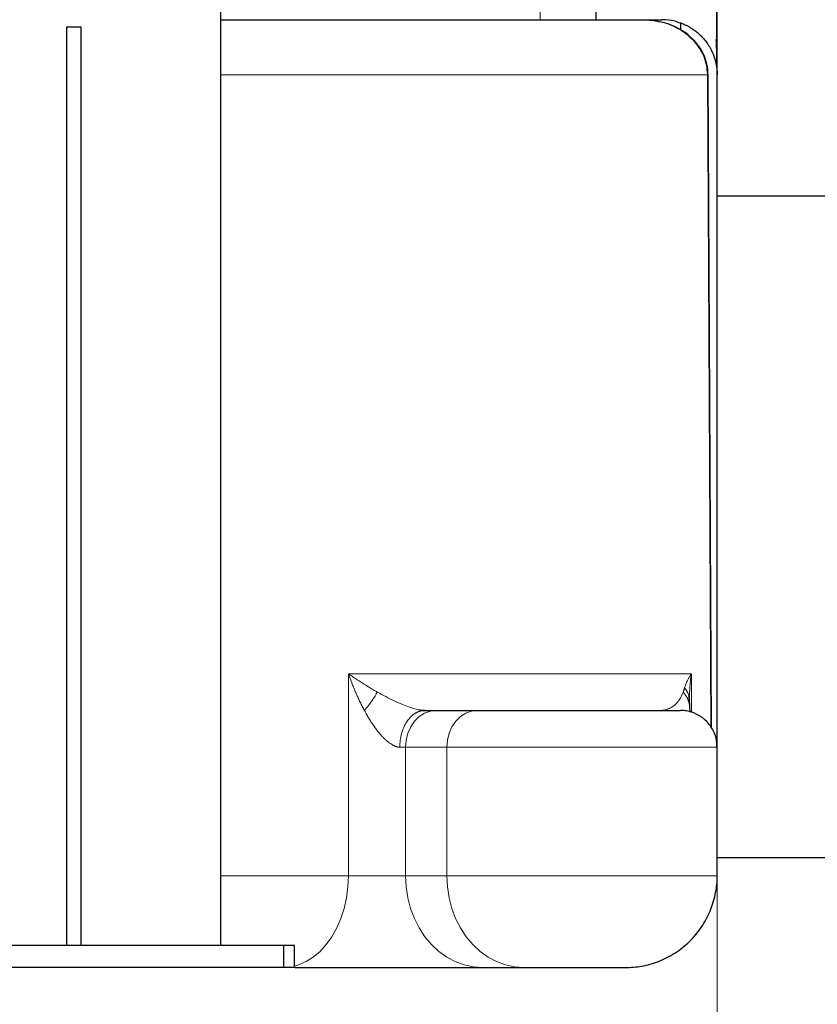
# Model space of a CAD drawing. Units: millimetres. Extents: x 0 to 420, y 0 to 297.
# Drawn here: x 260 to 271, y 197 to 211 of the extents above; entities that cross this region are included whole.
import ezdxf

# ---------------------------------------------------------------- set-up
doc = ezdxf.new("R2010")
doc.units = ezdxf.units.MM
doc.styles.add('SLDTEXTSTYLE0', font='TXT', dxfattribs={"width": 0.605})
doc.dimstyles.new('SLDDIMSTYLE0', dxfattribs={"dimtxt": 3.5, "dimasz": 3.5, "dimexe": 0, "dimexo": 0.0625, "dimgap": 0.875, "dimtad": 1, "dimlfac": 20, "dimrnd": 1e-09, "dimzin": 12, "dimdsep": 46, "dimtxsty": 'SLDTEXTSTYLE0', "dimsah": 1, "dimcen": 0.09, "dimadec": 0, "dimazin": 3, "dimtfac": 1, "dimtdec": 3, "dimtofl": 0, "dimtmove": 0, "dimatfit": 3, "dimfxl": 0, "dimfrac": 2, "dimtolj": 1, "dimtzin": 12, "dimarcsym": 0})
doc.dimstyles.new('SLDDIMSTYLE1', dxfattribs={"dimtxt": 2.568319, "dimasz": 3.5, "dimexe": 0, "dimexo": 0.0625, "dimgap": 0.64208, "dimtad": 1, "dimlfac": 20, "dimrnd": 1e-09, "dimzin": 12, "dimdsep": 46, "dimtxsty": 'SLDTEXTSTYLE0', "dimsah": 1, "dimcen": 0.09, "dimadec": 0, "dimazin": 3, "dimtfac": 1, "dimtdec": 3, "dimtmove": 0, "dimatfit": 0, "dimfxl": 0, "dimfrac": 2, "dimtolj": 1, "dimtzin": 12, "dimarcsym": 0})

# ---------------------------------------------------------------- blocks, each defined once
blk = doc.blocks.new('_D_8')
at = {"color": 7, "linetype": 'Continuous', "lineweight": 0}
for p, q in [((230.778, 217.56), (230.778, 175.128)), ((312.778, 217.56), (312.778, 175.128)), ((230.778, 176.128), (312.778, 176.128))]:
    blk.add_line(p, q, dxfattribs=at)
at = {"color": 7, "linetype": 'Continuous', "lineweight": 18}
for points in [[(230.778, 176.128), (234.278, 175.59), (234.278, 176.667)], [(312.778, 176.128), (309.278, 176.667), (309.278, 175.59)]]:
    blk.add_solid(points, dxfattribs=at)
at = {"color": 7, "linetype": 'Continuous', "lineweight": 18, "insert": (266.431, 180.64), "char_height": 3.5, "attachment_point": 1, "style": 'SLDTEXTSTYLE0'}
blk.add_mtext('1640', dxfattribs=at)
blk = doc.blocks.new('_D_12')
at = {"color": 7, "linetype": 'Continuous', "lineweight": 0}
for p, q in [((230.778, 217.56), (230.778, 187.355)), ((269.778, 217.56), (269.778, 187.355)), ((230.778, 188.355), (269.778, 188.355))]:
    blk.add_line(p, q, dxfattribs=at)
at = {"color": 7, "linetype": 'Continuous', "lineweight": 18}
for points in [[(230.778, 188.355), (234.278, 187.816), (234.278, 188.893)], [(269.778, 188.355), (266.278, 188.893), (266.278, 187.816)]]:
    blk.add_solid(points, dxfattribs=at)
at = {"color": 7, "linetype": 'Continuous', "lineweight": 18, "insert": (246.268, 192.867), "char_height": 3.5, "attachment_point": 1, "style": 'SLDTEXTSTYLE0'}
blk.add_mtext('780', dxfattribs=at)
blk = doc.blocks.new('_D_14')
at = {"color": 7, "linetype": 'Continuous', "lineweight": 0}
for p, q in [((269.778, 217.56), (269.778, 187.355)), ((273.778, 217.56), (273.778, 187.355)), ((269.778, 188.355), (264.839, 188.355)), ((269.778, 188.355), (273.778, 188.355)), ((273.778, 188.355), (278.717, 188.355))]:
    blk.add_line(p, q, dxfattribs=at)
at = {"color": 7, "linetype": 'Continuous', "lineweight": 18}
for points in [[(269.778, 188.355), (267.21, 188.75), (267.21, 187.96)], [(273.778, 188.355), (276.347, 187.96), (276.347, 188.75)]]:
    blk.add_solid(points, dxfattribs=at)
at = {"color": 7, "linetype": 'Continuous', "lineweight": 18, "insert": (269.818, 191.766), "char_height": 2.6458, "attachment_point": 1, "style": 'SLDTEXTSTYLE0'}
blk.add_mtext('80', dxfattribs=at)

msp = doc.modelspace()

# ---------------------------------------------------------------- linework, layer by layer
at = {"color": 7, "linetype": 'Continuous', "lineweight": 25}
for p, q in [((269.77821, 209.98769), (269.77821, 216.32484)), ((269.77821, 201.50103), (269.77821, 216.32484)), ((263.02821, 198.05976), (263.02821, 212.25981)), ((268.13235, 210.65946), (268.13235, 211.16001)), ((267.85685, 210.65976), (267.85486, 210.65976)), ((268.13023, 210.65976), (268.32548, 210.65976)), ((260.92821, 210.55976), (260.92821, 198.05976)), ((261.12821, 210.55976), (260.92821, 210.55976)), ((261.12821, 198.05976), (261.12821, 210.55976)), ((269.27821, 210.62163), (269.27821, 210.52284)), ((269.36344, 210.58067), (269.35699, 210.58302)), ((269.65513, 209.91103), (269.65502, 209.91117)), ((269.70119, 201.0176), (269.65644, 209.91103)), ((269.77821, 199.02721), (269.77821, 209.90976)), ((269.77821, 200.76851), (269.77821, 209.89226)), ((273.77821, 208.25976), (269.77821, 208.25976)), ((269.39837, 201.40267), (269.3968, 201.4136)), ((269.40126, 201.41292), (269.40374, 201.44942)), ((269.40783, 201.30892), (269.40201, 201.40364)), ((269.40309, 201.42817), (269.40356, 201.44942)), ((265.74099, 201.25768), (265.7386, 201.26636)), ((265.95935, 201.25976), (266.52021, 201.25976)), ((269.01419, 201.25976), (269.01976, 201.26054)), ((269.03709, 201.26297), (269.05558, 201.26556)), ((269.41352, 201.2357), (269.40839, 201.30823)), ((269.77821, 199.00976), (269.77821, 200.75976)), ((269.77821, 199.25976), (273.77821, 199.25976)), ((263.87821, 198.05976), (258.17821, 198.05976)), ((263.87821, 198.05976), (263.87821, 197.75976)), ((264.02821, 198.05976), (263.87821, 198.05976)), ((264.02821, 197.75976), (264.02821, 198.05976)), ((263.87821, 197.75976), (258.17821, 197.75976)), ((264.02821, 197.75976), (263.87821, 197.75976)), ((266.58835, 197.75976), (267.14921, 197.75976))]:
    msp.add_line(p, q, dxfattribs=at)
at = {"color": 8, "linetype": 'Continuous', "lineweight": 18}
for p, q in [((267.37251, 210.65976), (267.37251, 211.15976)), ((263.02821, 209.90976), (269.64548, 209.90976)), ((269.64552, 209.91631), (269.69077, 201.03195)), ((264.76303, 199.00976), (264.76303, 201.75976)), ((269.42844, 201.75976), (264.76303, 201.75976)), ((269.42844, 201.75972), (269.42844, 201.23076)), ((269.02502, 201.25976), (269.02503, 201.26128)), ((265.46137, 200.75976), (265.54002, 200.75976)), ((265.54002, 199.00976), (265.54002, 200.75976)), ((265.54002, 200.75976), (266.10087, 200.75976)), ((266.10087, 200.75976), (269.77821, 200.75976)), ((266.10087, 199.00976), (266.10087, 200.75976)), ((263.02821, 199.00976), (264.76303, 199.00976)), ((264.76303, 199.00976), (265.54002, 199.00976)), ((265.54002, 199.00976), (266.10087, 199.00976)), ((266.10087, 199.00976), (269.77821, 199.00976))]:
    msp.add_line(p, q, dxfattribs=at)
at = {"color": 8, "linetype": 'Continuous', "lineweight": 18, "flags": 128}
for points in [[(265.54002, 200.75976), (265.54808, 200.85731), (265.57194, 200.9511), (265.61069, 201.03755), (265.66284, 201.11331), (265.72638, 201.1755), (265.79888, 201.2217), (265.87755, 201.25015), (265.95935, 201.25976)], [(266.10087, 200.75976), (266.10893, 200.85731), (266.13279, 200.9511), (266.17154, 201.03755), (266.22369, 201.11331), (266.28723, 201.1755), (266.35973, 201.2217), (266.4384, 201.25015), (266.5202, 201.25976)], [(264.02821, 197.77976), (264.0829, 197.79609), (264.18598, 197.841), (264.28444, 197.90295), (264.37684, 197.98104), (264.46183, 198.07413), (264.53818, 198.18086), (264.60476, 198.29969), (264.66062, 198.42886), (264.70493, 198.56651), (264.73705, 198.71062), (264.75652, 198.85909), (264.76303, 199.00976)], [(266.58835, 197.75976), (266.46198, 197.76888), (266.33747, 197.79609), (266.2166, 197.84099), (266.10116, 197.90294), (265.99283, 197.98104), (265.89318, 198.07413), (265.80366, 198.18086), (265.72559, 198.29968), (265.6601, 198.42886), (265.60814, 198.56651), (265.57048, 198.71062), (265.54766, 198.85909), (265.54002, 199.00976)], [(267.14921, 197.75976), (267.02284, 197.76887), (266.89832, 197.79608), (266.77746, 197.84099), (266.66202, 197.90294), (266.55368, 197.98103), (266.45403, 198.07412), (266.36451, 198.18086), (266.28644, 198.29968), (266.22095, 198.42886), (266.16899, 198.5665), (266.13133, 198.71062), (266.10851, 198.85909), (266.10087, 199.00976)]]:
    msp.add_lwpolyline(points, dxfattribs=at)
at = {"color": 7, "linetype": 'Continuous', "lineweight": 25}
for points, knots in [([(269.77524, 210.13314), (269.77525, 210.17424), (269.77526, 210.25393), (269.77525, 210.41468), (269.77522, 210.59223), (269.77515, 210.78958), (269.77504, 211.00125), (269.77488, 211.22224), (269.77468, 211.4372), (269.77444, 211.64072), (269.77414, 211.82838), (269.77379, 211.99406), (269.77339, 212.13566), (269.77295, 212.25175), (269.77239, 212.35022), (269.77166, 212.44612), (269.77106, 212.56657), (269.77039, 212.72974), (269.76973, 212.94276), (269.7691, 213.19999), (269.76852, 213.50393), (269.76799, 213.85702), (269.76751, 214.26138), (269.7671, 214.71864), (269.76676, 215.23003), (269.7665, 215.76546), (269.76639, 216.13399), (269.76634, 216.31069)], [0, 0, 0, 0, 0.05850273, 0.11345369, 0.16485124, 0.21269667, 0.26206638, 0.30698519, 0.34745699, 0.38348893, 0.4150876, 0.44226291, 0.46384201, 0.48150451, 0.49525861, 0.50757126, 0.52318082, 0.54776024, 0.57776278, 0.61317304, 0.65397039, 0.70013317, 0.75163504, 0.80845033, 0.87055459, 0.9379335, 1, 1, 1, 1]), ([(263.02821, 210.65976), (263.12378, 210.65976), (263.47507, 210.65976), (264.04671, 210.65976), (264.74095, 210.65976), (265.39472, 210.65976), (266.00905, 210.65976), (266.58162, 210.65976), (267.11101, 210.65976), (267.59607, 210.65976), (268.03439, 210.65976), (268.4292, 210.65976), (268.65165, 210.65976), (268.76286, 210.65976)], [0, 0, 0, 0, 0.036025962, 0.132419594, 0.228811003, 0.325219389, 0.421613023, 0.518004499, 0.614412907, 0.710806574, 0.807197832, 0.903606844, 1, 1, 1, 1]), ([(268.76286, 210.65976), (268.80464, 210.65862), (268.88306, 210.65648), (268.95982, 210.64011), (268.99569, 210.63246)], [0, 0, 0, 0, 0.5327187, 1, 1, 1, 1]), ([(268.78036, 210.65976), (268.78089, 210.65976), (268.81811, 210.65976), (268.901, 210.65976), (268.98584, 210.65976), (269.02821, 210.65976)], [0, 0, 0, 0, 0.0071088, 0.5042415, 1, 1, 1, 1]), ([(269.27821, 210.61167), (269.25342, 210.62183), (269.17772, 210.65284), (269.08833, 210.65698), (269.02821, 210.65976)], [0, 0, 0, 0, 0.32738081, 1, 1, 1, 1]), ([(269.65614, 209.90083), (269.65293, 209.95334), (269.64701, 210.04995), (269.60267, 210.1746), (269.55321, 210.26598), (269.50376, 210.33411), (269.45983, 210.38337), (269.41748, 210.42403), (269.36862, 210.46528), (269.29254, 210.51915), (269.19252, 210.57167), (269.08855, 210.61217), (269.02316, 210.62545), (268.99553, 210.63106)], [0, 0, 0, 0, 0.139735806, 0.25710928, 0.351858521, 0.42527294, 0.492195642, 0.537678999, 0.586915381, 0.670524564, 0.798290584, 0.914796228, 1, 1, 1, 1]), ([(269.27821, 210.61687), (269.27825, 210.61685), (269.27833, 210.61683), (269.27899, 210.6166), (269.28002, 210.61623), (269.28147, 210.61572), (269.28332, 210.61505), (269.28555, 210.61424), (269.28816, 210.61328), (269.29113, 210.61217), (269.29855, 210.60937), (269.3134, 210.60358), (269.34057, 210.59189), (269.37356, 210.57591), (269.41241, 210.55446), (269.45503, 210.52724), (269.5013, 210.49278), (269.54888, 210.45092), (269.59677, 210.40064), (269.64284, 210.34185), (269.68521, 210.27456), (269.71542, 210.21252), (269.73648, 210.15792), (269.75052, 210.11352), (269.76232, 210.06594), (269.76972, 210.02472), (269.77445, 209.98675), (269.77752, 209.95113), (269.77796, 209.9245), (269.77821, 209.90976)], [0, 0, 0, 0, 0.00924703, 0.01845507, 0.02762604, 0.03676187, 0.04586454, 0.05493601, 0.0639783, 0.07299344, 0.08198346, 0.12394956, 0.16477243, 0.20887993, 0.25290193, 0.30181825, 0.35266381, 0.41006197, 0.47189902, 0.54034049, 0.61591146, 0.69691136, 0.74107214, 0.78960511, 0.83678916, 0.88982469, 0.91772867, 0.95445402, 1, 1, 1, 1]), ([(269.77803, 209.97018), (269.77798, 209.98782), (269.77788, 210.03187), (269.77591, 210.12554), (269.7724, 210.24575), (269.76855, 210.34196), (269.76663, 210.38996)], [0, 0, 0, 0, 0.18270458, 0.45630176, 0.72872537, 1, 1, 1, 1]), ([(265.73774, 201.26604), (265.73799, 201.26598), (265.76237, 201.26039), (265.78221, 201.26008), (265.80185, 201.25976)], [0, 0, 0, 0, 0.00996343, 1, 1, 1, 1]), ([(265.80185, 201.25976), (265.79846, 201.25972), (265.79165, 201.25963), (265.78137, 201.25893), (265.77099, 201.25779), (265.76052, 201.25614), (265.74997, 201.25403), (265.74294, 201.2522), (265.7394, 201.25128)], [0, 0, 0, 0, 0.16171535, 0.3254659, 0.49121418, 0.65891801, 0.82853052, 1, 1, 1, 1]), ([(265.80168, 201.25976), (265.80712, 201.25976), (265.81799, 201.25976), (265.83384, 201.25976), (265.84933, 201.25976), (265.86444, 201.25976), (265.87916, 201.25976), (265.89349, 201.25976), (265.90745, 201.25976), (265.92102, 201.25976), (265.9342, 201.25976), (265.94703, 201.25976), (265.95524, 201.25976), (265.95935, 201.25976)], [0, 0, 0, 0, 0.09125062, 0.1822966, 0.27318312, 0.36395555, 0.45465947, 0.54534053, 0.63604445, 0.72681688, 0.8177034, 0.90874938, 1, 1, 1, 1]), ([(266.52021, 201.25976), (266.56796, 201.25976), (266.66346, 201.25976), (266.84589, 201.25976), (267.05038, 201.25976), (267.27533, 201.25976), (267.51328, 201.25976), (267.75848, 201.25976), (268.0042, 201.25976), (268.24376, 201.25976), (268.47113, 201.25976), (268.67962, 201.25976), (268.86453, 201.25976), (269.01974, 201.25976), (269.14285, 201.25976), (269.22727, 201.25976), (269.27384, 201.25976), (269.27387, 201.25976), (269.27389, 201.25976)], [0, 0, 0, 0, 0.06377224, 0.12754894, 0.19132013, 0.25509863, 0.31886947, 0.3826482, 0.44641909, 0.51019783, 0.57396881, 0.6377473, 0.70151833, 0.76529716, 0.82906796, 0.89284615, 0.95661918, 1, 1, 1, 1]), ([(269.77375, 200.75984), (269.77409, 200.78795), (269.77506, 200.86623), (269.72888, 200.9918), (269.63801, 201.11936), (269.51023, 201.21122), (269.38444, 201.25438), (269.30633, 201.25834), (269.27821, 201.25976)], [0, 0, 0, 0, 0.10731608, 0.29881405, 0.49978731, 0.7007605, 0.89225833, 1, 1, 1, 1]), ([(268.52821, 197.75976), (268.60344, 197.76371), (268.75837, 197.77184), (268.98839, 197.83953), (269.21005, 197.95184), (269.40885, 198.11045), (269.57041, 198.30481), (269.68824, 198.52211), (269.75538, 198.74764), (269.78226, 198.91245), (269.77655, 198.99842), (269.77579, 199.01001)], [0, 0, 0, 0, 0.11495219, 0.23672552, 0.3635564, 0.49314576, 0.6228743, 0.74787781, 0.86824568, 0.98223309, 1, 1, 1, 1]), ([(264.03696, 197.75976), (264.08123, 197.75976), (264.17752, 197.75976), (264.34067, 197.75976), (264.52084, 197.75976), (264.70881, 197.75976), (264.90189, 197.75976), (265.09772, 197.75976), (265.29383, 197.75976), (265.48779, 197.75976), (265.67711, 197.75976), (265.85952, 197.75976), (266.03257, 197.75976), (266.19439, 197.75976), (266.34229, 197.75976), (266.47633, 197.75976), (266.551, 197.75976), (266.58834, 197.75976)], [0, 0, 0, 0, 0.05732456, 0.12466337, 0.19199274, 0.25933141, 0.32666048, 0.39399916, 0.46132841, 0.52866718, 0.59599612, 0.66333509, 0.73066422, 0.79800252, 0.86533162, 0.93266782, 1, 1, 1, 1]), ([(267.14921, 197.75976), (267.17311, 197.75976), (267.22092, 197.75976), (267.31202, 197.75976), (267.41436, 197.75976), (267.52675, 197.75976), (267.64577, 197.75976), (267.76835, 197.75976), (267.89119, 197.75976), (268.01101, 197.75976), (268.12461, 197.75976), (268.22896, 197.75976), (268.32127, 197.75976), (268.39903, 197.75976), (268.46041, 197.75976), (268.5028, 197.75976), (268.52592, 197.75976), (268.52599, 197.75976), (268.52603, 197.75976)], [0, 0, 0, 0, 0.06377405, 0.12754922, 0.1913246, 0.25509895, 0.31887393, 0.38264873, 0.44642358, 0.51019834, 0.5739734, 0.63774792, 0.70152278, 0.76529738, 0.82907223, 0.89284801, 0.95662262, 1, 1, 1, 1])]:
    msp.add_open_spline(points, degree=3, knots=knots, dxfattribs=at)
at = {"color": 8, "linetype": 'Continuous', "lineweight": 18}
for points, knots in [([(268.99569, 210.63246), (269.0015, 210.63144), (269.04988, 210.62289), (269.13275, 210.59313), (269.24315, 210.54284), (269.33866, 210.48205), (269.43426, 210.40233), (269.52113, 210.30286), (269.58077, 210.19869), (269.61365, 210.11328), (269.63785, 210.02761), (269.64241, 209.96068), (269.64543, 209.91631)], [0, 0, 0, 0, 0.01737097, 0.14481688, 0.25706206, 0.3729855, 0.47375575, 0.61718793, 0.75024657, 0.8125527, 0.87574834, 1, 1, 1, 1]), ([(269.64555, 209.90975), (269.65007, 209.91006), (269.65655, 209.91049), (269.65546, 209.9109), (269.65513, 209.91103)], [0, 0, 0, 0, 0.695854898, 1, 1, 1, 1]), ([(265.15601, 201.50976), (265.14949, 201.51345), (265.13613, 201.521), (265.11586, 201.53265), (265.09484, 201.54488), (265.07313, 201.55769), (265.04377, 201.57525), (265.00241, 201.60044), (264.94933, 201.63378), (264.89849, 201.66679), (264.85022, 201.69898), (264.80691, 201.72864), (264.77709, 201.74979), (264.76303, 201.75976)], [0, 0, 0, 0, 0.04504356, 0.09229864, 0.14175676, 0.19340859, 0.24724397, 0.35362988, 0.49682654, 0.64679285, 0.74805306, 0.88130082, 1, 1, 1, 1]), ([(264.9798, 201.25976), (264.97511, 201.26848), (264.96552, 201.2863), (264.95124, 201.31373), (264.9367, 201.3424), (264.91817, 201.37996), (264.89435, 201.4301), (264.86869, 201.48726), (264.84563, 201.54132), (264.82801, 201.58443), (264.81097, 201.6276), (264.79447, 201.67113), (264.77775, 201.7171), (264.76775, 201.7461), (264.76303, 201.75976)], [0, 0, 0, 0, 0.05342765, 0.10917344, 0.16724159, 0.22763136, 0.33659179, 0.46955795, 0.57049748, 0.65980414, 0.72671781, 0.82768598, 0.91878658, 1, 1, 1, 1]), ([(269.42844, 201.75972), (269.42503, 201.75442), (269.41786, 201.74326), (269.40719, 201.72569), (269.39607, 201.70642), (269.38472, 201.68546), (269.37341, 201.66297), (269.3626, 201.63949), (269.35271, 201.6157), (269.34387, 201.59198), (269.33902, 201.57624), (269.3366, 201.56838)], [0, 0, 0, 0, 0.08280814, 0.17433708, 0.27464607, 0.38379683, 0.50185246, 0.62640942, 0.7515185, 0.87585882, 1, 1, 1, 1]), ([(269.40356, 201.44942), (269.40373, 201.4871), (269.40421, 201.58985), (269.41905, 201.69385), (269.42844, 201.75972)], [0, 0, 0, 0, 0.36669574, 1, 1, 1, 1]), ([(269.3366, 201.56838), (269.33561, 201.56508), (269.33358, 201.55833), (269.33042, 201.54855), (269.3271, 201.53875), (269.32359, 201.529), (269.31991, 201.51924), (269.31738, 201.51296), (269.31609, 201.50976)], [0, 0, 0, 0, 0.14950596, 0.30581609, 0.46897933, 0.63903913, 0.81603437, 1, 1, 1, 1]), ([(269.3968, 201.4136), (269.39531, 201.43499), (269.39146, 201.48991), (269.35738, 201.53863), (269.33658, 201.56837)], [0, 0, 0, 0, 0.38939235, 1, 1, 1, 1]), ([(265.15601, 201.50976), (265.14751, 201.49315), (265.13718, 201.47492), (265.11306, 201.43592), (265.09928, 201.41514), (265.06891, 201.37205), (265.05232, 201.34975), (265.01723, 201.30475), (264.99874, 201.28207), (264.9798, 201.25976)], [0, 0, 0, 0, 0.25, 0.25, 0.5, 0.5, 0.75, 0.75, 1, 1, 1, 1]), ([(265.15601, 201.50976), (265.19391, 201.48881), (265.26775, 201.448), (265.38285, 201.39086), (265.48865, 201.3439), (265.58276, 201.30798), (265.66429, 201.28138), (265.7139, 201.27102), (265.73774, 201.26604)], [0, 0, 0, 0, 0.21831477, 0.42523771, 0.61722549, 0.75514056, 0.88230599, 1, 1, 1, 1]), ([(269.05558, 201.26556), (269.0639, 201.26647), (269.09418, 201.26978), (269.14715, 201.29376), (269.2111, 201.33779), (269.26729, 201.40178), (269.29999, 201.47413), (269.31609, 201.50976)], [0, 0, 0, 0, 0.08619269, 0.31354714, 0.55668003, 0.7817071, 1, 1, 1, 1]), ([(269.40266, 201.30238), (269.39974, 201.33451), (269.3929, 201.40985), (269.34403, 201.4733), (269.31599, 201.5097)], [0, 0, 0, 0, 0.42640243, 1, 1, 1, 1]), ([(265.46137, 200.75976), (265.45902, 200.75976), (265.45427, 200.75977), (265.44693, 200.76033), (265.43936, 200.76129), (265.43157, 200.76269), (265.42355, 200.76453), (265.41532, 200.76682), (265.40687, 200.76955), (265.39823, 200.77272), (265.38939, 200.77636), (265.38036, 200.78046), (265.37115, 200.78503), (265.35551, 200.79346), (265.33255, 200.80783), (265.30304, 200.82976), (265.27202, 200.85635), (265.24137, 200.88588), (265.20911, 200.92036), (265.16494, 200.97205), (265.12065, 201.03109), (265.07791, 201.09411), (265.05069, 201.13708), (265.02914, 201.17275), (265.01326, 201.19977), (264.99672, 201.22875), (264.98593, 201.24854), (264.9798, 201.25976)], [0, 0, 0, 0, 0.01281691, 0.02585507, 0.03912536, 0.05263827, 0.06640482, 0.08043679, 0.09474652, 0.10934373, 0.12423783, 0.13944029, 0.15496473, 0.17082259, 0.21890082, 0.27278804, 0.32625332, 0.38813157, 0.446498, 0.51718407, 0.66143972, 0.74143388, 0.82218747, 0.86547457, 0.90893723, 0.94833142, 1, 1, 1, 1]), ([(265.7394, 201.25128), (265.73585, 201.25026), (265.72869, 201.2482), (265.71801, 201.24445), (265.7073, 201.24019), (265.69661, 201.23537), (265.68593, 201.22999), (265.6648, 201.21816), (265.63387, 201.19637), (265.59541, 201.15926), (265.55888, 201.11245), (265.51884, 201.04383), (265.49012, 200.96773), (265.47364, 200.89588), (265.4666, 200.85033), (265.46307, 200.81292), (265.46158, 200.78365), (265.46143, 200.76684), (265.46137, 200.75976)], [0, 0, 0, 0, 0.02306781, 0.04636713, 0.06988915, 0.09362441, 0.1175628, 0.1416936, 0.23752654, 0.33512848, 0.43364014, 0.54507104, 0.72523463, 0.80585821, 0.87295541, 0.92720653, 0.96933545, 1, 1, 1, 1])]:
    msp.add_open_spline(points, degree=3, knots=knots, dxfattribs=at)

# ---------------------------------------------------------------- dimensions: what is measured, and where the dimension line sits
at = {"color": 7, "linetype": 'Continuous', "lineweight": 18}
for base, p1, p2, dimstyle, picture, middle in [((312.77821, 176.12843), (230.77821, 217.65976), (312.77821, 217.65976), 'SLDDIMSTYLE0', '_D_8', (271.77821, 176.12843)), ((269.77821, 188.35489), (230.77821, 217.65976), (269.77821, 217.65976), 'SLDDIMSTYLE0', '_D_12', (250.27821, 188.35489)), ((273.77821, 188.35489), (269.77821, 217.65976), (273.77821, 217.65976), 'SLDDIMSTYLE1', '_D_14', (271.77821, 188.35489))]:
    dim = msp.add_linear_dim(base=base, p1=p1, p2=p2, dimstyle=dimstyle, dxfattribs=at)
    dim.commit()
    dim.dimension.update_dxf_attribs({"geometry": picture, "text_midpoint": middle, "dimtype": 160})

doc.saveas('drawing.dxf')
